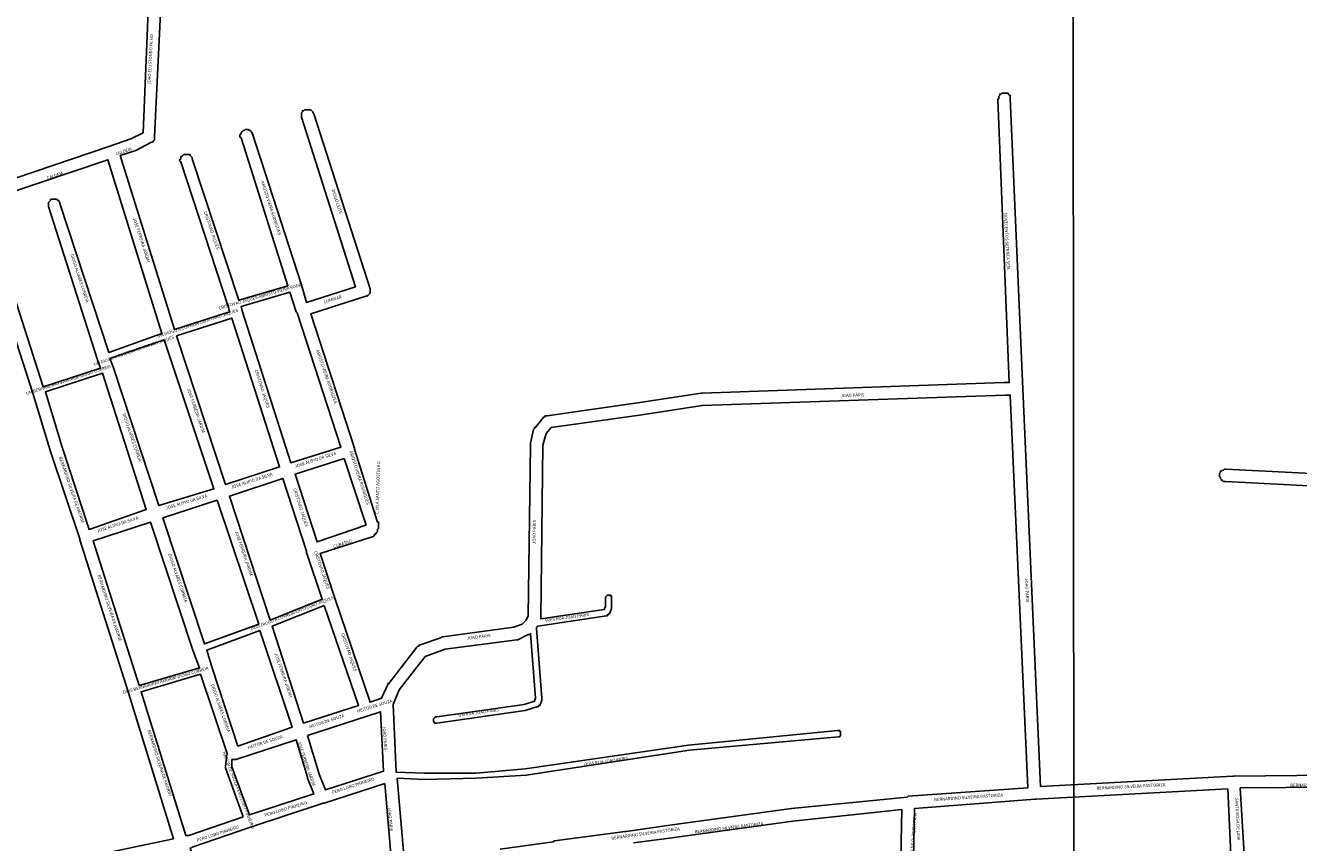
# Model space of a CAD drawing. Extents: x 171026 to 200000, y 1646564 to 1690907.
# Drawn here: x 189343 to 190566, y 1680877 to 1681662 of the extents above; entities that cross this region are included whole.
import ezdxf

# ---------------------------------------------------------------- set-up
doc = ezdxf.new("R2010")
doc.units = 0
doc.header["$MEASUREMENT"] = 0
for name, color, linetype in [('LOGRADOURO', 170, 'Continuous'), ('MALHA10', 1, 'Continuous'), ('Quadras', 7, 'Continuous')]:
    doc.layers.add(name, color=color, linetype=linetype)

# ---------------------------------------------------------------- blocks, each defined once
blk = doc.blocks.new('MALHA10')
at = {"layer": 'MALHA10'}
blk.add_line((190351, 1679834), (190346.09, 1685377), dxfattribs=at)

msp = doc.modelspace()

# ---------------------------------------------------------------- linework, layer by layer
at = {"layer": 'Quadras', "color": 7, "linetype": 'Continuous'}
for points in [[(189138, 1681806), (189209, 1681655), (189209, 1681654), (189209, 1681654), (189287, 1681503), (189314, 1681509), (189424, 1681546), (189424, 1681546), (189444, 1681553), (189456, 1681559), (189462, 1681707)], [(189474, 1681701), (189467, 1681555), (189467, 1681554), (189467, 1681553), (189467, 1681552), (189466, 1681551), (189466, 1681551), (189465, 1681550), (189464, 1681550), (189449, 1681542), (189449, 1681542), (189434, 1681537), (189486, 1681370), (189539, 1681387), (189538, 1681391), (189492, 1681531), (189491, 1681532), (189491, 1681533), (189492, 1681534), (189492, 1681535), (189492, 1681536), (189493, 1681536), (189494, 1681537), (189495, 1681538), (189496, 1681538), (189497, 1681538), (189498, 1681538), (189499, 1681538), (189500, 1681538), (189501, 1681538), (189501, 1681537), (189502, 1681536), (189503, 1681535), (189503, 1681534), (189548, 1681398), (189595, 1681412), (189550, 1681554), (189549, 1681555), (189549, 1681556), (189549, 1681557), (189550, 1681558), (189550, 1681559), (189551, 1681560), (189551, 1681560), (189552, 1681561), (189553, 1681561), (189554, 1681562), (189555, 1681562), (189556, 1681562), (189557, 1681562), (189558, 1681561), (189559, 1681561), (189560, 1681560), (189560, 1681559), (189561, 1681559), (189561, 1681558), (189608, 1681413), (189613, 1681396), (189660, 1681411), (189608, 1681574), (189608, 1681575), (189608, 1681576), (189608, 1681577), (189608, 1681578), (189609, 1681579), (189609, 1681580), (189610, 1681580), (189611, 1681581), (189612, 1681581), (189613, 1681581), (189614, 1681581), (189615, 1681581), (189616, 1681581), (189617, 1681581), (189618, 1681580), (189619, 1681579), (189619, 1681578), (189620, 1681577), (189674, 1681409), (189674, 1681408), (189674, 1681407), (189674, 1681406), (189674, 1681405), (189673, 1681404), (189672, 1681403), (189672, 1681403), (189671, 1681402), (189670, 1681402), (189617, 1681385), (189659, 1681256), (189659, 1681255), (189681, 1681185), (189682, 1681185), (189682, 1681184), (189682, 1681183), (189682, 1681179), (189681, 1681178), (189681, 1681177), (189681, 1681176), (189680, 1681175), (189679, 1681173), (189678, 1681173), (189678, 1681172), (189677, 1681171), (189676, 1681171), (189626, 1681155), (189640, 1681112), (189674, 1681012), (189685, 1681016), (189691, 1681029), (189691, 1681030), (189692, 1681030), (189719, 1681065), (189719, 1681065), (189720, 1681066), (189721, 1681066), (189721, 1681067), (189742, 1681074), (189743, 1681075), (189744, 1681075), (189812, 1681084), (189820, 1681087), (189824, 1681091), (189826, 1681095), (189828, 1681259), (189828, 1681260), (189828, 1681261), (189831, 1681274), (189832, 1681275), (189832, 1681276), (189833, 1681276), (189841, 1681286), (189842, 1681286), (189842, 1681287), (189843, 1681287), (189844, 1681287), (189933, 1681300), (189992, 1681309), (189993, 1681309), (190283, 1681319), (190283, 1681319), (190288, 1681319), (190277, 1681591), (190278, 1681592), (190278, 1681593), (190278, 1681594), (190279, 1681595), (190279, 1681596), (190280, 1681596), (190281, 1681597), (190282, 1681597), (190283, 1681597), (190284, 1681597), (190285, 1681597), (190286, 1681597), (190287, 1681597), (190287, 1681596), (190288, 1681595), (190289, 1681595), (190289, 1681594), (190289, 1681593), (190289, 1681592), (190301, 1681313), (190301, 1681313), (190318, 1680931), (190503, 1680941), (190504, 1680941), (190504, 1680941), (190685, 1680943)], [(189322, 1681433), (189360, 1681315), (189415, 1681333), (189412, 1681341), (189365, 1681488), (189365, 1681489), (189365, 1681490), (189365, 1681491), (189365, 1681492), (189365, 1681492), (189366, 1681493), (189367, 1681494), (189367, 1681495), (189368, 1681495), (189369, 1681495), (189370, 1681495), (189371, 1681495), (189372, 1681495), (189373, 1681495), (189374, 1681494), (189375, 1681494), (189375, 1681493), (189376, 1681492), (189376, 1681491), (189423, 1681348), (189474, 1681366), (189422, 1681533), (189318, 1681498)], [(189165, 1681448), (189161, 1681414), (189171, 1680933), (189182, 1680816), (189216, 1680824), (189216, 1680824), (189319, 1680846), (189485, 1680881), (189442, 1681021), (189395, 1681168), (189395, 1681169), (189367, 1681253), (189350, 1681309), (189311, 1681429), (189292, 1681469), (189207, 1681460), (189171, 1681450), (189165, 1681448)], [(189551, 1681388), (189598, 1681242), (189646, 1681257), (189604, 1681386), (189603, 1681387), (189603, 1681387), (189597, 1681406), (189550, 1681392), (189551, 1681388)], [(189488, 1681364), (189535, 1681221), (189587, 1681238), (189541, 1681381), (189488, 1681364)], [(189427, 1681334), (189471, 1681201), (189524, 1681217), (189476, 1681360), (189424, 1681342), (189427, 1681334)], [(189378, 1681257), (189404, 1681178), (189459, 1681197), (189417, 1681328), (189362, 1681310), (189378, 1681257)], [(189799, 1680871), (189850, 1680878), (189850, 1680878), (189851, 1680879), (189919, 1680888), (189920, 1680888), (189962, 1680894), (190079, 1680910), (190079, 1680910), (190190, 1680921), (190191, 1680922), (190306, 1680930), (190289, 1681307), (190284, 1681307), (189993, 1681297), (189935, 1681288), (189848, 1681276), (189843, 1681270), (189840, 1681259), (189838, 1681093), (189838, 1681092), (189838, 1681092), (189899, 1681101), (189900, 1681104), (189900, 1681112), (189900, 1681113), (189900, 1681113), (189901, 1681114), (189901, 1681114), (189901, 1681114), (189902, 1681115), (189902, 1681115), (189903, 1681115), (189903, 1681115), (189904, 1681115), (189904, 1681115), (189905, 1681115), (189905, 1681114), (189906, 1681114), (189906, 1681113), (189906, 1681113), (189906, 1681112), (189906, 1681112), (189906, 1681103), (189906, 1681103), (189906, 1681102), (189904, 1681097), (189903, 1681097), (189903, 1681096), (189903, 1681096), (189902, 1681096), (189902, 1681095), (189901, 1681095), (189835, 1681085), (189834, 1681084), (189834, 1681084), (189834, 1681083), (189834, 1681083), (189839, 1681016), (189839, 1681015), (189839, 1681015), (189839, 1681014), (189837, 1681009), (189837, 1681009), (189836, 1681009), (189836, 1681008), (189836, 1681008), (189835, 1681008), (189835, 1681008), (189823, 1681004), (189823, 1681004), (189738, 1680992), (189738, 1680992), (189737, 1680992), (189737, 1680992), (189736, 1680992), (189736, 1680993), (189736, 1680993), (189735, 1680993), (189735, 1680994), (189735, 1680994), (189735, 1680995), (189735, 1680996), (189735, 1680996), (189735, 1680996), (189736, 1680997), (189736, 1680997), (189737, 1680998), (189737, 1680998), (189738, 1680998), (189822, 1681010), (189832, 1681013), (189833, 1681016), (189828, 1681078), (189828, 1681078), (189827, 1681077), (189827, 1681077), (189826, 1681077), (189816, 1681072), (189815, 1681072), (189815, 1681072), (189746, 1681063), (189727, 1681056), (189702, 1681024), (189696, 1681010)], [(189649, 1681246), (189602, 1681231), (189623, 1681166), (189670, 1681182), (189670, 1681183), (189649, 1681246)], [(189613, 1681157), (189590, 1681227), (189539, 1681210), (189578, 1681091), (189628, 1681111), (189613, 1681156), (189613, 1681157), (189613, 1681157)], [(190730, 1681212), (190496, 1681224), (190495, 1681224), (190494, 1681224), (190493, 1681225), (190492, 1681225), (190492, 1681226), (190491, 1681227), (190491, 1681228), (190490, 1681229), (190490, 1681230), (190490, 1681231), (190490, 1681232), (190491, 1681233), (190491, 1681234), (190492, 1681234), (190493, 1681235), (190494, 1681235), (190495, 1681236), (190495, 1681236), (190496, 1681236), (190731, 1681224)], [(189527, 1681206), (189475, 1681189), (189515, 1681068), (189567, 1681087), (189527, 1681206)], [(189452, 1681028), (189510, 1681045), (189504, 1681061), (189463, 1681185), (189408, 1681167), (189452, 1681028)], [(189630, 1681105), (189580, 1681085), (189610, 1680992), (189663, 1681009), (189630, 1681105)], [(189568, 1681081), (189517, 1681062), (189522, 1681046), (189547, 1680970), (189599, 1680988), (189568, 1681081)], [(189552, 1680902), (189535, 1680949), (189535, 1680949), (189535, 1680949), (189535, 1680950), (189536, 1680960), (189536, 1680960), (189536, 1680960), (189536, 1680961), (189536, 1680961), (189537, 1680962), (189537, 1680962), (189511, 1681039), (189454, 1681022), (189497, 1680884), (189500, 1680884), (189552, 1680902)], [(189696, 1681010), (189699, 1680945), (189726, 1680944), (189776, 1680944), (189823, 1680948), (189980, 1680971), (189980, 1680971), (190123, 1680985), (190124, 1680985), (190124, 1680985), (190125, 1680985), (190125, 1680984), (190126, 1680984), (190126, 1680984), (190126, 1680983), (190126, 1680983), (190126, 1680982), (190126, 1680982), (190126, 1680981), (190126, 1680981), (190126, 1680980), (190126, 1680980), (190125, 1680979), (190125, 1680979), (190124, 1680979), (190124, 1680979), (189981, 1680966), (189824, 1680942), (189824, 1680942), (189776, 1680939), (189776, 1680939), (189726, 1680938), (189700, 1680939), (189707, 1680858)], [(189614, 1680980), (189625, 1680943), (189631, 1680928), (189687, 1680946), (189684, 1681003), (189672, 1680999), (189672, 1680999), (189672, 1680999), (189614, 1680980)], [(189545, 1680957), (189544, 1680957), (189543, 1680957), (189542, 1680957), (189541, 1680957), (189541, 1680950), (189558, 1680904), (189620, 1680924), (189614, 1680939), (189614, 1680940), (189603, 1680976), (189545, 1680957), (189545, 1680957)], [(189688, 1680934), (189630, 1680915), (189629, 1680915), (189559, 1680892), (189503, 1680873), (189502, 1680872), (189501, 1680872), (189522, 1680809), (189561, 1680820), (189562, 1680820), (189695, 1680855), (189688, 1680934)], [(190196, 1680860), (190194, 1680848), (190439, 1680863), (190440, 1680863), (190441, 1680863), (190501, 1680866), (190498, 1680929), (190314, 1680919), (190313, 1680919), (190313, 1680919), (190197, 1680910), (190196, 1680862), (190196, 1680861), (190196, 1680860)], [(190685, 1680931), (190510, 1680930)], [(190510, 1680930), (190514, 1680861), (190514, 1680861), (190514, 1680860), (190516, 1680813), (190564, 1680814), (190563, 1680832), (190563, 1680832), (190563, 1680833), (190563, 1680833), (190563, 1680834), (190564, 1680834), (190564, 1680834), (190565, 1680835), (190565, 1680835), (190565, 1680835), (190566, 1680835), (190566, 1680835), (190567, 1680835)], [(190184, 1680862), (190185, 1680909), (190080, 1680898), (189964, 1680882), (189927, 1680877)]]:
    msp.add_lwpolyline(points, dxfattribs=at)

# ---------------------------------------------------------------- block references
at = {"lineweight": 0}
msp.add_blockref('MALHA10', (0, 0), dxfattribs=at)

# ---------------------------------------------------------------- texts
at = {"layer": 'LOGRADOURO'}
for s, rotation, p in [('JOAO ELUSTONDO FILHO', 87, (189463, 1681605)), ('CALDEIA', 19, (189430, 1681537)), ('CALDEIA', 18, (189364, 1681514)), ('ARIOSTO VIEIRA RODRIGUES', 288, (189569, 1681512)), ('DIOGO LEITE', 288, (189637, 1681504)), ('CRISTOVAO JAQUES', 289, (189514, 1681483)), ('JOSE FERREIRA JARDIM', 288, (189446, 1681477)), ('NOVECENTOS SETENTA SEIS', 273, (190283, 1681482)), ('DIOGO ALVARES CORREIA', 288, (189386, 1681442)), ('CRISTOVAO JAQUES-ARIOSTO VIEIRA RODR', 16, (189529, 1681389)), ('LUMINAR', 17, (189630, 1681395)), ('UM DIOGO A CORREIA-CRISTOVAO JAQUES', 18, (189470, 1681362)), ('UM DIOGO A CORREIA-CRISTOVAO JAQUES', 19, (189409, 1681335)), ('ARIOSTO VIEIRA RODRIGUES', 289, (189622, 1681350)), ('UM BERNARDINO S AMORIM-DIOGO CORREIA', 18, (189344, 1681307)), ('CRISTOVAO JAQUES', 288, (189563, 1681331)), ('JOSE FERREIRA JARDIM', 289, (189498, 1681313)), ('JOAO PARIS', 2, (190126, 1681305)), ('DIOGO ALVARES CORREIA', 289, (189436, 1681289)), ('JOSE ALIPIO DA SILVA', 18, (189602, 1681237)), ('ARIOSTO VIEIRA RODRIGUES', 288, (189654, 1681253)), ('BERNARDINO SILVEIRA DE AMORIM', 289, (189375, 1681247)), ('C VILA SANTO AGOSTINHO', 88, (189682, 1681193)), ('JOSE ALIPIO DA SILVA', 18, (189541, 1681217)), ('CRISTOVAO JAQUES', 288, (189600, 1681217)), ('JOSE ALIPIO DA SILVA', 17, (189478, 1681197)), ('JOSE ALIPIO DA SILVA', 18, (189412, 1681175)), ('JOAO PARIS', 89, (189833, 1681164)), ('JOSE FERREIRA JARDIM', 289, (189544, 1681176)), ('CUBATAO', 18, (189639, 1681160)), ('DIOGO ALVARES CORREIA', 289, (189480, 1681154)), ('CRISTOVAO JAQUES', 289, (189620, 1681157)), ('BERNARDINO SILVEIRA DE AMORIM', 288, (189412, 1681134)), ('JOAO PARIS', 273, (190303, 1681131)), ('DOIS DIOGO A CORREIA-CRISTOVAO JAQUES', 21, (189560, 1681081)), ('TRES RUA JOAO PARIS', 8, (189842, 1681089)), ('CRISTOVAO JAQUES', 289, (189646, 1681078)), ('JOAO PARIS', 7, (189767, 1681072)), ('JOSE FERREIRA JARDIM', 289, (189582, 1681059)), ('DOIS BERNARDINO AMORIM-DIOGO CORREIA', 16, (189437, 1681020)), ('DIOGO ALVARES CORREIA', 289, (189521, 1681029)), ('HEITOR DE SOUZA', 17, (189662, 1681002)), ('UM RUA JOAO PARIS', 8, (189759, 1680998)), ('HEITOR DE SOUZA', 18, (189616, 1680987)), ('BERNARDINO SILVEIRA DE AMORIM', 288, (189460, 1680985)), ('HEITOR DE SOUZA', 18, (189557, 1680967)), ('JOAO PARIS', 274, (189686, 1680989)), ('JOSE FERREIRA JARDIM', 289, (189604, 1680974)), ('HEITOR DE SOUZA-PERO LOBO PINHEIRO', 291, (189532, 1680964)), ('DOIS RUA JOAO PARIS', 8, (189880, 1680951)), ('PERO LOBO PINHEIRO', 18, (189638, 1680924)), ('BERNARDINO SILVEIRA PASTORIZA', 3, (190372, 1680928)), ('BERNARDINO SILVEIRA PASTORIZA', 4, (190216, 1680917)), ('SANTA ROSA DE LIMA', 273, (190505, 1680920)), ('PERO LOBO PINHEIRO', 17, (189573, 1680902)), ('JOAO PARIS', 275, (189691, 1680911)), ('BERNARDINO SILVEIRA PASTORIZA', 7, (189986, 1680886)), ('BERNARDINO DE OLIVEIRA PAIM', 85, (190194, 1680845)), ('PERO LOBO PINHEIRO', 18, (189508, 1680878)), ('BERNARDINO SILVEIRA PASTORIZA', 8, (189906, 1680880))]:
    msp.add_text(s, height=3, rotation=rotation, dxfattribs=at).set_placement(p)
msp.add_text('BERNARDINO SILVEIRA PASTORIZA', height=3, dxfattribs=at).set_placement((190558, 1680931))

doc.saveas('drawing.dxf')
